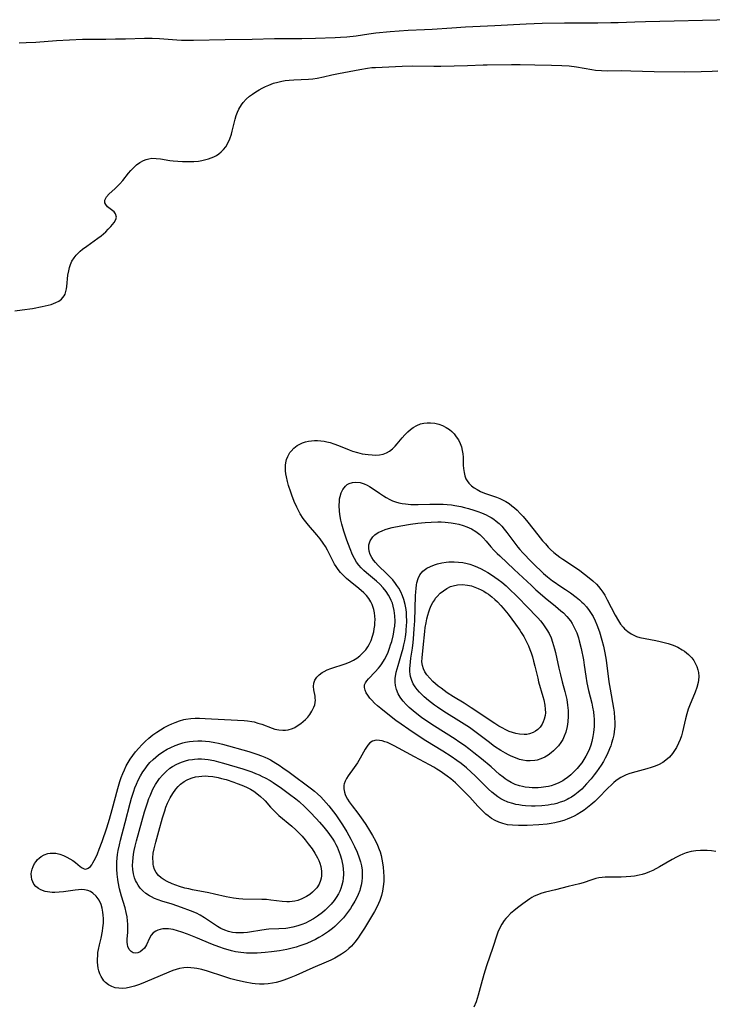
# Model space of a CAD drawing. Units: inches. Extents: x 2106864 to 2112362, y 239399 to 244815.
# Drawn here: x 2107024 to 2107148, y 244525 to 244703 of the extents above; entities that cross this region are included whole.
import ezdxf

# ---------------------------------------------------------------- set-up
doc = ezdxf.new("R2010")
doc.units = ezdxf.units.IN
doc.header["$MEASUREMENT"] = 0
doc.layers.add('c_33_T12S_R20E', color=188, linetype='Continuous')

msp = doc.modelspace()

# ---------------------------------------------------------------- linework, layer by layer
at = {"layer": 'c_33_T12S_R20E', "elevation": 822}
msp.add_lwpolyline([(2107149.04, 244552.6), (2107148.25, 244552.72), (2107147.45, 244552.79), (2107146.66, 244552.81), (2107146.27, 244552.81), (2107145.42, 244552.74), (2107144.59, 244552.62), (2107143.67, 244552.38), (2107143.1, 244552.16), (2107142.53, 244551.91), (2107141.93, 244551.6), (2107141.16, 244551.18), (2107138.88, 244549.88), (2107137.69, 244549.23), (2107137.1, 244548.95), (2107136.34, 244548.67), (2107135.78, 244548.51), (2107135.22, 244548.37), (2107134.35, 244548.21), (2107133.74, 244548.12), (2107132.86, 244548.04), (2107131.98, 244547.99), (2107131.5, 244547.99), (2107129.68, 244548.02), (2107129.1, 244548.01), (2107128.53, 244547.97), (2107127.95, 244547.88), (2107127.39, 244547.75), (2107126.7, 244547.53), (2107125.1, 244546.98), (2107124.46, 244546.8), (2107122.39, 244546.3), (2107120.11, 244545.71), (2107118.34, 244545.29), (2107117.65, 244545.1), (2107117.19, 244544.96), (2107116.74, 244544.78), (2107116.31, 244544.57), (2107115.89, 244544.33), (2107115.49, 244544.07), (2107114.27, 244543.2), (2107113.28, 244542.46), (2107112.64, 244541.96), (2107112.03, 244541.43), (2107111.45, 244540.86), (2107111.16, 244540.53), (2107110.9, 244540.19), (2107110.44, 244539.51), (2107110.04, 244538.77), (2107109.74, 244538.08), (2107109.55, 244537.58), (2107108.83, 244535.34), (2107107.67, 244532.05), (2107107.42, 244531.27), (2107107.2, 244530.49), (2107106.75, 244528.75), (2107106.19, 244526.75), (2107105.8, 244525.56), (2107105.41, 244524.55)], dxfattribs=at)
at = {"layer": 'c_33_T12S_R20E'}
for points in [[(2107151.78, 244702.52, 822), (2107136.38, 244702.13, 822), (2107134.42, 244702.09, 822), (2107131.41, 244701.97, 822), (2107130.12, 244701.94, 822), (2107127.78, 244701.91, 822), (2107121.77, 244701.88, 822), (2107117.75, 244701.81, 822), (2107114.85, 244701.7, 822), (2107109.19, 244701.42, 822), (2107103.88, 244701.18, 822), (2107101.42, 244701.02, 822), (2107097.92, 244700.76, 822), (2107096.54, 244700.69, 822), (2107093.58, 244700.57, 822), (2107091.97, 244700.48, 822), (2107090.32, 244700.34, 822), (2107087.74, 244700.08, 822), (2107086.46, 244699.91, 822), (2107084.19, 244699.58, 822), (2107082.51, 244699.39, 822), (2107081.36, 244699.3, 822), (2107080.4, 244699.25, 822), (2107076.87, 244699.12, 822), (2107074.41, 244699.06, 822), (2107069.44, 244699.05, 822), (2107065.41, 244698.96, 822), (2107060.59, 244698.91, 822), (2107054.88, 244698.75, 822), (2107053.42, 244698.76, 822), (2107052.69, 244698.79, 822), (2107051.85, 244698.84, 822), (2107048.74, 244699.08, 822), (2107047.4, 244699.15, 822), (2107046, 244699.14, 822), (2107042.6, 244699.03, 822), (2107040.79, 244698.99, 822), (2107039.06, 244698.97, 822), (2107035.97, 244698.97, 822), (2107034.82, 244698.94, 822), (2107030.13, 244698.69, 822), (2107026.41, 244698.43, 822), (2107024.68, 244698.36, 822), (2107023.43, 244698.29, 822)], [(2107022.64, 244650.08, 822), (2107023.95, 244650.22, 822), (2107025.81, 244650.5, 822), (2107027.59, 244650.83, 822), (2107028.67, 244651.07, 822), (2107029.2, 244651.23, 822), (2107029.64, 244651.37, 822), (2107030.05, 244651.54, 822), (2107030.58, 244651.83, 822), (2107031.05, 244652.17, 822), (2107031.31, 244652.44, 822), (2107031.53, 244652.74, 822), (2107031.71, 244653.09, 822), (2107031.86, 244653.53, 822), (2107031.96, 244654, 822), (2107032.02, 244654.44, 822), (2107032.22, 244656.5, 822), (2107032.35, 244657.29, 822), (2107032.49, 244657.87, 822), (2107032.66, 244658.38, 822), (2107032.95, 244659.03, 822), (2107033.33, 244659.64, 822), (2107033.71, 244660.12, 822), (2107034.05, 244660.47, 822), (2107034.4, 244660.8, 822), (2107034.83, 244661.16, 822), (2107035.6, 244661.74, 822), (2107037.59, 244663.14, 822), (2107038.18, 244663.58, 822), (2107038.62, 244663.95, 822), (2107039.03, 244664.31, 822), (2107039.5, 244664.78, 822), (2107039.94, 244665.23, 822), (2107040.28, 244665.62, 822), (2107040.57, 244665.99, 822), (2107040.85, 244666.52, 822), (2107040.95, 244666.95, 822), (2107040.81, 244667.56, 822), (2107040.58, 244667.88, 822), (2107040.32, 244668.11, 822), (2107039.37, 244668.81, 822), (2107039.04, 244669.21, 822), (2107038.9, 244669.55, 822), (2107038.87, 244670.01, 822), (2107039.16, 244670.58, 822), (2107039.67, 244671.14, 822), (2107040.65, 244672.03, 822), (2107041.06, 244672.42, 822), (2107041.59, 244672.96, 822), (2107042.09, 244673.55, 822), (2107043.16, 244674.89, 822), (2107043.54, 244675.35, 822), (2107043.95, 244675.78, 822), (2107044.28, 244676.09, 822), (2107044.61, 244676.37, 822), (2107045.21, 244676.78, 822), (2107045.84, 244677.13, 822), (2107046.33, 244677.33, 822), (2107046.83, 244677.48, 822), (2107047.33, 244677.55, 822), (2107048.1, 244677.54, 822), (2107048.9, 244677.43, 822), (2107050.59, 244677.16, 822), (2107051.21, 244677.08, 822), (2107052.03, 244677.01, 822), (2107052.86, 244676.96, 822), (2107053.46, 244676.95, 822), (2107054.1, 244676.95, 822), (2107054.93, 244676.98, 822), (2107055.75, 244677.06, 822), (2107056.34, 244677.14, 822), (2107057.1, 244677.31, 822), (2107057.59, 244677.45, 822), (2107058.07, 244677.63, 822), (2107058.55, 244677.83, 822), (2107058.99, 244678.07, 822), (2107059.44, 244678.37, 822), (2107059.85, 244678.7, 822), (2107060.29, 244679.15, 822), (2107060.69, 244679.64, 822), (2107061.06, 244680.26, 822), (2107061.42, 244681.06, 822), (2107061.7, 244681.91, 822), (2107061.85, 244682.45, 822), (2107062.37, 244684.6, 822), (2107062.56, 244685.25, 822), (2107062.78, 244685.85, 822), (2107063.05, 244686.43, 822), (2107063.5, 244687.18, 822), (2107063.82, 244687.61, 822), (2107064.37, 244688.19, 822), (2107064.98, 244688.72, 822), (2107065.5, 244689.1, 822), (2107066.08, 244689.5, 822), (2107066.69, 244689.88, 822), (2107067.25, 244690.19, 822), (2107067.82, 244690.49, 822), (2107068.42, 244690.75, 822), (2107069.31, 244691.08, 822), (2107070.04, 244691.29, 822), (2107070.79, 244691.46, 822), (2107071.39, 244691.56, 822), (2107072.09, 244691.64, 822), (2107072.94, 244691.71, 822), (2107075.59, 244691.82, 822), (2107076.38, 244691.88, 822), (2107077.17, 244691.97, 822), (2107078.27, 244692.2, 822), (2107079.82, 244692.59, 822), (2107081.03, 244692.85, 822), (2107084.87, 244693.57, 822), (2107086.25, 244693.8, 822), (2107087, 244693.88, 822), (2107087.7, 244693.93, 822), (2107092.51, 244694.17, 822), (2107094.36, 244694.2, 822), (2107098.2, 244694.15, 822), (2107099.44, 244694.15, 822), (2107104.28, 244694.24, 822), (2107107.06, 244694.36, 822), (2107107.79, 244694.38, 822), (2107112.21, 244694.43, 822), (2107113.77, 244694.43, 822), (2107116.42, 244694.38, 822), (2107119.41, 244694.35, 822), (2107121.26, 244694.29, 822), (2107122.62, 244694.18, 822), (2107123.94, 244694.01, 822), (2107126.67, 244693.54, 822), (2107127.34, 244693.45, 822), (2107128.45, 244693.35, 822), (2107129.51, 244693.32, 822), (2107132.11, 244693.34, 822), (2107133.72, 244693.33, 822), (2107137.92, 244693.2, 822), (2107143.41, 244693.15, 822), (2107146.41, 244693.2, 822), (2107148.4, 244693.27, 822), (2107149.4, 244693.33, 822)]]:
    msp.add_polyline3d(points, dxfattribs=at)
for points in [[(2107136.63, 244567.52, 824), (2107134.59, 244566.98, 824), (2107133.56, 244566.67, 824), (2107132.9, 244566.43, 824), (2107132.39, 244566.2, 824), (2107131.9, 244565.94, 824), (2107131.46, 244565.67, 824), (2107131.04, 244565.36, 824), (2107130.65, 244565.05, 824), (2107130.28, 244564.73, 824), (2107129.51, 244563.98, 824), (2107127.89, 244562.29, 824), (2107127.23, 244561.64, 824), (2107126.53, 244561.02, 824), (2107125.92, 244560.53, 824), (2107125.29, 244560.07, 824), (2107124.83, 244559.76, 824), (2107124.03, 244559.27, 824), (2107123.51, 244558.99, 824), (2107122.98, 244558.73, 824), (2107122.26, 244558.43, 824), (2107121.66, 244558.22, 824), (2107120.71, 244557.95, 824), (2107120.04, 244557.8, 824), (2107119.37, 244557.68, 824), (2107118.65, 244557.58, 824), (2107117.13, 244557.45, 824), (2107115.03, 244557.33, 824), (2107114.1, 244557.31, 824), (2107113.44, 244557.31, 824), (2107112.38, 244557.36, 824), (2107111.47, 244557.46, 824), (2107110.62, 244557.65, 824), (2107109.92, 244557.9, 824), (2107109.25, 244558.21, 824), (2107108.61, 244558.6, 824), (2107107.99, 244559.04, 824), (2107107.56, 244559.38, 824), (2107107.08, 244559.81, 824), (2107106.6, 244560.29, 824), (2107106.12, 244560.78, 824), (2107104.68, 244562.41, 824), (2107104.17, 244562.96, 824), (2107103.19, 244563.94, 824), (2107102.09, 244564.98, 824), (2107101.23, 244565.7, 824), (2107100.58, 244566.21, 824), (2107099.34, 244567.1, 824), (2107098.76, 244567.49, 824), (2107098.17, 244567.85, 824), (2107097.42, 244568.27, 824), (2107094.71, 244569.69, 824), (2107091.84, 244571.28, 824), (2107091.07, 244571.68, 824), (2107090.31, 244572.04, 824), (2107089.83, 244572.25, 824), (2107089.36, 244572.41, 824), (2107088.87, 244572.55, 824), (2107088.4, 244572.63, 824), (2107087.79, 244572.67, 824), (2107087.16, 244572.54, 824), (2107086.65, 244572.21, 824), (2107086.27, 244571.79, 824), (2107085.8, 244571.06, 824), (2107084.89, 244569.43, 824), (2107084.4, 244568.61, 824), (2107083.83, 244567.76, 824), (2107082.73, 244566.26, 824), (2107082.43, 244565.79, 824), (2107082.18, 244565.33, 824), (2107082.01, 244564.85, 824), (2107081.96, 244564.56, 824), (2107081.96, 244563.94, 824), (2107082.08, 244563.31, 824), (2107082.21, 244562.91, 824), (2107082.38, 244562.5, 824), (2107082.64, 244562.03, 824), (2107082.94, 244561.57, 824), (2107083.46, 244560.86, 824), (2107084.49, 244559.52, 824), (2107085.38, 244558.27, 824), (2107085.91, 244557.48, 824), (2107086.59, 244556.4, 824), (2107087.12, 244555.53, 824), (2107087.67, 244554.55, 824), (2107088.04, 244553.79, 824), (2107088.36, 244553.01, 824), (2107088.51, 244552.55, 824), (2107088.7, 244551.89, 824), (2107088.84, 244551.23, 824), (2107088.96, 244550.56, 824), (2107089.06, 244549.81, 824), (2107089.13, 244548.96, 824), (2107089.16, 244548.1, 824), (2107089.15, 244547.25, 824), (2107089.06, 244546.3, 824), (2107088.92, 244545.49, 824), (2107088.73, 244544.7, 824), (2107088.61, 244544.31, 824), (2107088.43, 244543.79, 824), (2107088.23, 244543.27, 824), (2107087.92, 244542.62, 824), (2107087.47, 244541.8, 824), (2107085.7, 244538.81, 824), (2107084.88, 244537.57, 824), (2107084.53, 244537.07, 824), (2107083.95, 244536.31, 824), (2107083.32, 244535.59, 824), (2107082.87, 244535.15, 824), (2107082.24, 244534.61, 824), (2107081.57, 244534.12, 824), (2107080.96, 244533.74, 824), (2107080.33, 244533.39, 824), (2107079.63, 244533.05, 824), (2107078.8, 244532.69, 824), (2107076.35, 244531.69, 824), (2107073.31, 244530.29, 824), (2107072.12, 244529.81, 824), (2107071.16, 244529.46, 824), (2107070.42, 244529.22, 824), (2107069.76, 244529.03, 824), (2107069.1, 244528.88, 824), (2107068.35, 244528.77, 824), (2107067.58, 244528.73, 824), (2107066.77, 244528.74, 824), (2107065.96, 244528.8, 824), (2107065.41, 244528.86, 824), (2107064.17, 244529.06, 824), (2107063.31, 244529.24, 824), (2107062.56, 244529.43, 824), (2107061.62, 244529.69, 824), (2107060.3, 244530.1, 824), (2107057.36, 244531.07, 824), (2107056.36, 244531.36, 824), (2107055.47, 244531.55, 824), (2107054.98, 244531.63, 824), (2107054.36, 244531.69, 824), (2107053.75, 244531.71, 824), (2107053.13, 244531.66, 824), (2107052.36, 244531.53, 824), (2107051.74, 244531.36, 824), (2107051.13, 244531.16, 824), (2107050.42, 244530.89, 824), (2107047.3, 244529.56, 824), (2107045.43, 244528.79, 824), (2107044.92, 244528.6, 824), (2107044.2, 244528.35, 824), (2107043.48, 244528.17, 824), (2107042.74, 244528.03, 824), (2107042.06, 244527.97, 824), (2107041.4, 244527.99, 824), (2107040.75, 244528.09, 824), (2107040.12, 244528.3, 824), (2107039.52, 244528.61, 824), (2107038.99, 244529.02, 824), (2107038.69, 244529.34, 824), (2107038.49, 244529.6, 824), (2107038.2, 244530.1, 824), (2107037.97, 244530.6, 824), (2107037.8, 244531.14, 824), (2107037.68, 244531.63, 824), (2107037.61, 244532.13, 824), (2107037.56, 244532.71, 824), (2107037.55, 244533.3, 824), (2107037.58, 244533.83, 824), (2107037.63, 244534.4, 824), (2107037.71, 244534.97, 824), (2107037.89, 244535.83, 824), (2107038.18, 244537.04, 824), (2107038.46, 244538.3, 824), (2107038.54, 244538.85, 824), (2107038.62, 244539.71, 824), (2107038.63, 244540.57, 824), (2107038.6, 244541.16, 824), (2107038.54, 244541.67, 824), (2107038.4, 244542.39, 824), (2107038.19, 244543.07, 824), (2107037.85, 244543.83, 824), (2107037.3, 244544.6, 824), (2107036.72, 244545.12, 824), (2107036.27, 244545.4, 824), (2107035.79, 244545.6, 824), (2107035.23, 244545.73, 824), (2107034.71, 244545.77, 824), (2107034.14, 244545.75, 824), (2107033.55, 244545.69, 824), (2107031.39, 244545.37, 824), (2107030.61, 244545.29, 824), (2107029.84, 244545.25, 824), (2107029.36, 244545.26, 824), (2107028.93, 244545.3, 824), (2107028.11, 244545.44, 824), (2107027.36, 244545.71, 824), (2107026.9, 244545.96, 824), (2107026.44, 244546.33, 824), (2107026.08, 244546.76, 824), (2107025.86, 244547.16, 824), (2107025.7, 244547.58, 824), (2107025.62, 244548.09, 824), (2107025.61, 244548.61, 824), (2107025.65, 244548.94, 824), (2107025.75, 244549.43, 824), (2107025.92, 244549.91, 824), (2107026.21, 244550.47, 824), (2107026.46, 244550.84, 824), (2107026.76, 244551.17, 824), (2107027.06, 244551.45, 824), (2107027.39, 244551.7, 824), (2107027.96, 244552.02, 824), (2107028.57, 244552.24, 824), (2107029.03, 244552.33, 824), (2107029.32, 244552.35, 824), (2107029.6, 244552.35, 824), (2107030.06, 244552.31, 824), (2107030.74, 244552.15, 824), (2107031.42, 244551.91, 824), (2107032.04, 244551.62, 824), (2107032.57, 244551.33, 824), (2107033.08, 244551, 824), (2107033.58, 244550.63, 824), (2107034.45, 244549.94, 824), (2107034.79, 244549.7, 824), (2107035.13, 244549.53, 824), (2107035.45, 244549.47, 824), (2107035.88, 244549.6, 824), (2107036.29, 244549.94, 824), (2107036.51, 244550.23, 824), (2107036.73, 244550.56, 824), (2107036.96, 244550.98, 824), (2107037.2, 244551.45, 824), (2107037.53, 244552.21, 824), (2107037.86, 244553.05, 824), (2107038.39, 244554.45, 824), (2107039.22, 244556.87, 824), (2107039.73, 244558.48, 824), (2107040.22, 244560.22, 824), (2107041.23, 244564.01, 824), (2107041.6, 244565.27, 824), (2107041.84, 244565.97, 824), (2107042.1, 244566.67, 824), (2107042.39, 244567.35, 824), (2107042.72, 244568.05, 824), (2107043.06, 244568.67, 824), (2107043.44, 244569.27, 824), (2107043.91, 244569.93, 824), (2107044.42, 244570.58, 824), (2107044.98, 244571.24, 824), (2107045.55, 244571.86, 824), (2107046.15, 244572.46, 824), (2107046.81, 244573.06, 824), (2107047.51, 244573.63, 824), (2107048.26, 244574.16, 824), (2107048.9, 244574.58, 824), (2107049.56, 244574.96, 824), (2107050.39, 244575.39, 824), (2107050.97, 244575.66, 824), (2107051.54, 244575.89, 824), (2107052.32, 244576.17, 824), (2107053.12, 244576.39, 824), (2107053.48, 244576.47, 824), (2107054.4, 244576.59, 824), (2107055.17, 244576.64, 824), (2107055.95, 244576.65, 824), (2107056.98, 244576.62, 824), (2107060.45, 244576.4, 824), (2107063.97, 244576.23, 824), (2107064.58, 244576.18, 824), (2107065.35, 244576.07, 824), (2107065.78, 244575.98, 824), (2107066.48, 244575.78, 824), (2107067.18, 244575.55, 824), (2107069.02, 244574.86, 824), (2107069.52, 244574.7, 824), (2107070.26, 244574.54, 824), (2107070.99, 244574.47, 824), (2107071.45, 244574.48, 824), (2107071.92, 244574.55, 824), (2107072.7, 244574.79, 824), (2107073.14, 244575, 824), (2107073.57, 244575.25, 824), (2107074.23, 244575.7, 824), (2107074.65, 244576.05, 824), (2107075.04, 244576.42, 824), (2107075.45, 244576.85, 824), (2107075.82, 244577.32, 824), (2107076.2, 244577.9, 824), (2107076.4, 244578.26, 824), (2107076.57, 244578.63, 824), (2107076.71, 244579.05, 824), (2107076.8, 244579.47, 824), (2107076.84, 244579.89, 824), (2107076.82, 244580.25, 824), (2107076.78, 244580.6, 824), (2107076.54, 244581.78, 824), (2107076.48, 244582.38, 824), (2107076.54, 244582.96, 824), (2107076.74, 244583.51, 824), (2107077.07, 244584.02, 824), (2107077.51, 244584.47, 824), (2107078.05, 244584.87, 824), (2107078.39, 244585.07, 824), (2107078.99, 244585.35, 824), (2107079.64, 244585.6, 824), (2107082.21, 244586.45, 824), (2107082.66, 244586.63, 824), (2107083.1, 244586.82, 824), (2107083.7, 244587.12, 824), (2107084.28, 244587.48, 824), (2107084.84, 244587.89, 824), (2107085.41, 244588.41, 824), (2107085.93, 244588.98, 824), (2107086.32, 244589.54, 824), (2107086.53, 244589.91, 824), (2107086.87, 244590.65, 824), (2107087.14, 244591.41, 824), (2107087.35, 244592.19, 824), (2107087.46, 244592.76, 824), (2107087.54, 244593.33, 824), (2107087.58, 244593.83, 824), (2107087.6, 244594.43, 824), (2107087.58, 244595.02, 824), (2107087.5, 244595.64, 824), (2107087.38, 244596.24, 824), (2107087.28, 244596.58, 824), (2107087.08, 244597.13, 824), (2107086.83, 244597.65, 824), (2107086.46, 244598.22, 824), (2107086.04, 244598.74, 824), (2107085.56, 244599.23, 824), (2107084.67, 244600.01, 824), (2107083.08, 244601.29, 824), (2107082.44, 244601.84, 824), (2107081.83, 244602.42, 824), (2107081.36, 244602.93, 824), (2107080.94, 244603.47, 824), (2107080.57, 244604, 824), (2107080.31, 244604.42, 824), (2107080, 244604.99, 824), (2107079.02, 244606.93, 824), (2107078.65, 244607.57, 824), (2107078.23, 244608.2, 824), (2107077.68, 244608.96, 824), (2107077.09, 244609.71, 824), (2107075.61, 244611.45, 824), (2107075.12, 244612.05, 824), (2107074.66, 244612.66, 824), (2107074.12, 244613.48, 824), (2107073.74, 244614.19, 824), (2107073.49, 244614.69, 824), (2107073.02, 244615.73, 824), (2107072.59, 244616.82, 824), (2107072.38, 244617.38, 824), (2107071.99, 244618.59, 824), (2107071.8, 244619.29, 824), (2107071.61, 244620.15, 824), (2107071.52, 244620.67, 824), (2107071.46, 244621.23, 824), (2107071.44, 244621.78, 824), (2107071.46, 244622.22, 824), (2107071.52, 244622.65, 824), (2107071.65, 244623.24, 824), (2107071.86, 244623.79, 824), (2107072.25, 244624.52, 824), (2107072.44, 244624.78, 824), (2107072.95, 244625.33, 824), (2107073.55, 244625.79, 824), (2107074.02, 244626.05, 824), (2107074.51, 244626.27, 824), (2107075.03, 244626.44, 824), (2107075.57, 244626.56, 824), (2107076.15, 244626.65, 824), (2107076.69, 244626.69, 824), (2107077.23, 244626.69, 824), (2107077.84, 244626.65, 824), (2107078.44, 244626.56, 824), (2107078.89, 244626.47, 824), (2107079.52, 244626.31, 824), (2107080.15, 244626.12, 824), (2107081.01, 244625.79, 824), (2107082.94, 244625, 824), (2107083.53, 244624.79, 824), (2107084.43, 244624.52, 824), (2107085.29, 244624.32, 824), (2107085.83, 244624.22, 824), (2107086.36, 244624.15, 824), (2107087.05, 244624.09, 824), (2107087.73, 244624.07, 824), (2107088.41, 244624.12, 824), (2107089.07, 244624.25, 824), (2107089.66, 244624.47, 824), (2107090.21, 244624.77, 824), (2107090.74, 244625.18, 824), (2107091.22, 244625.65, 824), (2107091.6, 244626.08, 824), (2107092.48, 244627.18, 824), (2107092.94, 244627.73, 824), (2107093.48, 244628.28, 824), (2107093.96, 244628.69, 824), (2107094.46, 244629.05, 824), (2107095.11, 244629.41, 824), (2107095.79, 244629.68, 824), (2107096.4, 244629.82, 824), (2107097.01, 244629.89, 824), (2107097.62, 244629.88, 824), (2107098.39, 244629.79, 824), (2107099.08, 244629.62, 824), (2107099.75, 244629.38, 824), (2107100.41, 244629.05, 824), (2107101, 244628.66, 824), (2107101.43, 244628.3, 824), (2107101.84, 244627.89, 824), (2107102.25, 244627.36, 824), (2107102.62, 244626.79, 824), (2107102.92, 244626.18, 824), (2107103.16, 244625.55, 824), (2107103.33, 244624.89, 824), (2107103.42, 244624.29, 824), (2107103.46, 244623.68, 824), (2107103.5, 244622.27, 824), (2107103.54, 244621.66, 824), (2107103.64, 244620.91, 824), (2107103.78, 244620.33, 824), (2107103.99, 244619.8, 824), (2107104.22, 244619.4, 824), (2107104.51, 244619.03, 824), (2107105, 244618.54, 824), (2107105.47, 244618.18, 824), (2107105.99, 244617.85, 824), (2107106.61, 244617.53, 824), (2107107.05, 244617.33, 824), (2107107.5, 244617.15, 824), (2107109.5, 244616.47, 824), (2107110.11, 244616.24, 824), (2107110.58, 244616.02, 824), (2107111.2, 244615.68, 824), (2107111.75, 244615.33, 824), (2107112.28, 244614.94, 824), (2107112.75, 244614.56, 824), (2107113.2, 244614.15, 824), (2107113.79, 244613.56, 824), (2107114.28, 244613.01, 824), (2107115.16, 244611.95, 824), (2107116.92, 244609.72, 824), (2107117.81, 244608.64, 824), (2107118.31, 244608.05, 824), (2107118.82, 244607.48, 824), (2107119.24, 244607.05, 824), (2107119.84, 244606.51, 824), (2107120.36, 244606.08, 824), (2107120.91, 244605.69, 824), (2107121.43, 244605.33, 824), (2107123.36, 244604.05, 824), (2107124.5, 244603.24, 824), (2107126.2, 244601.94, 824), (2107126.87, 244601.38, 824), (2107127.5, 244600.78, 824), (2107127.88, 244600.37, 824), (2107128.29, 244599.87, 824), (2107128.66, 244599.35, 824), (2107129, 244598.8, 824), (2107129.46, 244598, 824), (2107130.89, 244595.21, 824), (2107131.47, 244594.19, 824), (2107131.86, 244593.6, 824), (2107132.31, 244593.03, 824), (2107132.57, 244592.76, 824), (2107133.15, 244592.25, 824), (2107133.79, 244591.83, 824), (2107134.26, 244591.59, 824), (2107134.75, 244591.39, 824), (2107135.33, 244591.21, 824), (2107136.27, 244591, 824), (2107138.23, 244590.65, 824), (2107139.02, 244590.48, 824), (2107139.73, 244590.31, 824), (2107140.44, 244590.11, 824), (2107141.37, 244589.79, 824), (2107142.21, 244589.43, 824), (2107143, 244588.99, 824), (2107143.42, 244588.71, 824), (2107144.11, 244588.14, 824), (2107144.71, 244587.5, 824), (2107145.05, 244587.05, 824), (2107145.33, 244586.59, 824), (2107145.63, 244585.95, 824), (2107145.81, 244585.37, 824), (2107145.9, 244584.87, 824), (2107145.95, 244584.19, 824), (2107145.92, 244583.5, 824), (2107145.86, 244583.06, 824), (2107145.64, 244582.2, 824), (2107145.33, 244581.33, 824), (2107144.29, 244578.85, 824), (2107144.07, 244578.27, 824), (2107143.79, 244577.44, 824), (2107143.55, 244576.53, 824), (2107143.23, 244574.97, 824), (2107143.05, 244574.19, 824), (2107142.84, 244573.46, 824), (2107142.6, 244572.8, 824), (2107142.33, 244572.15, 824), (2107141.93, 244571.35, 824), (2107141.61, 244570.81, 824), (2107141.25, 244570.31, 824), (2107140.67, 244569.64, 824), (2107140.01, 244569.06, 824), (2107139.47, 244568.68, 824), (2107138.72, 244568.27, 824), (2107137.93, 244567.93, 824), (2107137.37, 244567.74, 824)], [(2107127.12, 244566.43, 826), (2107126.55, 244565.73, 826), (2107125.74, 244564.8, 826), (2107124.85, 244563.89, 826), (2107124.24, 244563.34, 826), (2107123.64, 244562.86, 826), (2107123.01, 244562.43, 826), (2107122.55, 244562.16, 826), (2107122.22, 244561.99, 826), (2107121.61, 244561.71, 826), (2107121, 244561.49, 826), (2107120.37, 244561.29, 826), (2107119.88, 244561.17, 826), (2107119.38, 244561.07, 826), (2107118.79, 244560.98, 826), (2107117.66, 244560.86, 826), (2107116.44, 244560.82, 826), (2107115.83, 244560.82, 826), (2107114.72, 244560.88, 826), (2107114.12, 244560.94, 826), (2107113.52, 244561.02, 826), (2107112.97, 244561.12, 826), (2107112.43, 244561.25, 826), (2107111.55, 244561.53, 826), (2107110.75, 244561.88, 826), (2107110.28, 244562.13, 826), (2107109.76, 244562.46, 826), (2107109.19, 244562.88, 826), (2107108.63, 244563.33, 826), (2107108.03, 244563.89, 826), (2107105.62, 244566.29, 826), (2107104.93, 244566.95, 826), (2107104.06, 244567.72, 826), (2107103.13, 244568.47, 826), (2107102.36, 244569.04, 826), (2107101.31, 244569.76, 826), (2107099.81, 244570.71, 826), (2107096.76, 244572.59, 826), (2107095.37, 244573.47, 826), (2107093.67, 244574.6, 826), (2107092.29, 244575.57, 826), (2107091.34, 244576.26, 826), (2107090.18, 244577.15, 826), (2107088.64, 244578.38, 826), (2107088.06, 244578.87, 826), (2107087.51, 244579.37, 826), (2107087, 244579.87, 826), (2107086.67, 244580.25, 826), (2107086.28, 244580.78, 826), (2107086.02, 244581.24, 826), (2107085.83, 244581.68, 826), (2107085.7, 244582.19, 826), (2107085.71, 244582.66, 826), (2107085.86, 244583.02, 826), (2107086.1, 244583.37, 826), (2107086.41, 244583.73, 826), (2107087.64, 244585, 826), (2107088.2, 244585.64, 826), (2107088.51, 244586.03, 826), (2107088.8, 244586.43, 826), (2107089.3, 244587.24, 826), (2107089.63, 244587.89, 826), (2107089.93, 244588.55, 826), (2107090.21, 244589.26, 826), (2107090.41, 244589.87, 826), (2107090.6, 244590.49, 826), (2107090.85, 244591.5, 826), (2107090.98, 244592.16, 826), (2107091.07, 244592.71, 826), (2107091.14, 244593.26, 826), (2107091.2, 244594.15, 826), (2107091.18, 244595.1, 826), (2107091.07, 244596.03, 826), (2107090.89, 244596.82, 826), (2107090.72, 244597.36, 826), (2107090.52, 244597.89, 826), (2107090.28, 244598.38, 826), (2107090.01, 244598.85, 826), (2107089.57, 244599.51, 826), (2107089.07, 244600.13, 826), (2107088.43, 244600.8, 826), (2107087.83, 244601.35, 826), (2107086.03, 244602.84, 826), (2107085.55, 244603.27, 826), (2107085.09, 244603.72, 826), (2107084.67, 244604.2, 826), (2107084.23, 244604.79, 826), (2107083.86, 244605.42, 826), (2107083.53, 244606.09, 826), (2107083.08, 244607.18, 826), (2107082.5, 244608.71, 826), (2107081.95, 244610.35, 826), (2107081.6, 244611.61, 826), (2107081.43, 244612.35, 826), (2107081.25, 244613.36, 826), (2107081.17, 244614.01, 826), (2107081.13, 244614.93, 826), (2107081.17, 244615.83, 826), (2107081.21, 244616.16, 826), (2107081.31, 244616.63, 826), (2107081.51, 244617.28, 826), (2107081.79, 244617.86, 826), (2107082.24, 244618.46, 826), (2107082.58, 244618.75, 826), (2107082.95, 244618.97, 826), (2107083.52, 244619.15, 826), (2107084.13, 244619.2, 826), (2107084.89, 244619.11, 826), (2107085.66, 244618.87, 826), (2107086.17, 244618.64, 826), (2107086.62, 244618.39, 826), (2107087.06, 244618.11, 826), (2107088.38, 244617.19, 826), (2107089.1, 244616.71, 826), (2107089.61, 244616.41, 826), (2107090.26, 244616.07, 826), (2107090.77, 244615.85, 826), (2107091.29, 244615.66, 826), (2107091.87, 244615.49, 826), (2107092.46, 244615.36, 826), (2107093.11, 244615.26, 826), (2107094.06, 244615.19, 826), (2107095.39, 244615.17, 826), (2107097.5, 244615.22, 826), (2107098.4, 244615.24, 826), (2107099.16, 244615.23, 826), (2107099.88, 244615.2, 826), (2107100.59, 244615.15, 826), (2107101.38, 244615.07, 826), (2107101.99, 244614.98, 826), (2107103.07, 244614.77, 826), (2107103.75, 244614.62, 826), (2107104.42, 244614.44, 826), (2107105.41, 244614.15, 826), (2107106.1, 244613.92, 826), (2107106.77, 244613.67, 826), (2107107.62, 244613.31, 826), (2107108.07, 244613.08, 826), (2107108.52, 244612.83, 826), (2107109, 244612.52, 826), (2107109.46, 244612.18, 826), (2107110, 244611.71, 826), (2107110.46, 244611.24, 826), (2107110.9, 244610.73, 826), (2107111.38, 244610.11, 826), (2107112.6, 244608.43, 826), (2107113.32, 244607.5, 826), (2107113.68, 244607.07, 826), (2107114.25, 244606.45, 826), (2107115.79, 244604.83, 826), (2107116.5, 244604.11, 826), (2107117.47, 244603.19, 826), (2107117.96, 244602.74, 826), (2107118.69, 244602.11, 826), (2107119.58, 244601.41, 826), (2107120.05, 244601.08, 826), (2107120.74, 244600.61, 826), (2107121.92, 244599.84, 826), (2107122.83, 244599.23, 826), (2107123.87, 244598.46, 826), (2107124.46, 244597.97, 826), (2107124.88, 244597.59, 826), (2107125.18, 244597.3, 826), (2107125.73, 244596.7, 826), (2107126.23, 244596.07, 826), (2107126.59, 244595.53, 826), (2107126.92, 244594.96, 826), (2107127.31, 244594.17, 826), (2107127.6, 244593.46, 826), (2107128.05, 244592.19, 826), (2107128.49, 244590.72, 826), (2107128.79, 244589.61, 826), (2107129.04, 244588.45, 826), (2107129.27, 244587.08, 826), (2107129.77, 244583.2, 826), (2107129.98, 244581.9, 826), (2107130.6, 244578.43, 826), (2107130.7, 244577.73, 826), (2107130.8, 244576.67, 826), (2107130.83, 244575.93, 826), (2107130.81, 244575.19, 826), (2107130.72, 244574.17, 826), (2107130.63, 244573.68, 826), (2107130.47, 244572.93, 826), (2107130.25, 244572.18, 826), (2107130.08, 244571.67, 826), (2107129.88, 244571.15, 826), (2107129.42, 244570.1, 826), (2107129.11, 244569.47, 826), (2107128.77, 244568.85, 826), (2107128.36, 244568.18, 826), (2107127.95, 244567.56, 826), (2107127.54, 244566.99, 826)], [(2107124.53, 244568.18, 828), (2107124.03, 244567.59, 828), (2107123.5, 244567.03, 828), (2107122.9, 244566.46, 828), (2107122.25, 244565.93, 828), (2107121.92, 244565.7, 828), (2107121.45, 244565.39, 828), (2107120.76, 244565.02, 828), (2107120.03, 244564.71, 828), (2107119.35, 244564.48, 828), (2107118.88, 244564.36, 828), (2107118.4, 244564.27, 828), (2107117.54, 244564.15, 828), (2107117.02, 244564.11, 828), (2107116.49, 244564.1, 828), (2107115.95, 244564.11, 828), (2107115.41, 244564.14, 828), (2107114.67, 244564.23, 828), (2107114.16, 244564.33, 828), (2107113.65, 244564.46, 828), (2107112.88, 244564.73, 828), (2107112.15, 244565.06, 828), (2107111.44, 244565.47, 828), (2107111.05, 244565.73, 828), (2107110.67, 244566.02, 828), (2107110.04, 244566.53, 828), (2107108.53, 244567.86, 828), (2107106.76, 244569.35, 828), (2107105.43, 244570.42, 828), (2107104.48, 244571.16, 828), (2107103.71, 244571.73, 828), (2107102.71, 244572.42, 828), (2107102.02, 244572.88, 828), (2107098.32, 244575.23, 828), (2107097.14, 244575.99, 828), (2107095.97, 244576.8, 828), (2107095.41, 244577.22, 828), (2107094.44, 244577.98, 828), (2107093.77, 244578.57, 828), (2107093.19, 244579.14, 828), (2107092.65, 244579.73, 828), (2107092.41, 244580.03, 828), (2107092.14, 244580.42, 828), (2107091.77, 244581.06, 828), (2107091.46, 244581.82, 828), (2107091.29, 244582.52, 828), (2107091.22, 244583.15, 828), (2107091.24, 244583.84, 828), (2107091.34, 244584.54, 828), (2107091.42, 244584.93, 828), (2107091.57, 244585.53, 828), (2107091.74, 244586.14, 828), (2107092.37, 244588.22, 828), (2107092.65, 244589.25, 828), (2107092.81, 244589.9, 828), (2107092.95, 244590.6, 828), (2107093.07, 244591.3, 828), (2107093.18, 244592.2, 828), (2107093.23, 244592.7, 828), (2107093.27, 244593.2, 828), (2107093.31, 244594.11, 828), (2107093.29, 244595.17, 828), (2107093.25, 244595.7, 828), (2107093.19, 244596.23, 828), (2107093.03, 244597.15, 828), (2107092.8, 244598.05, 828), (2107092.56, 244598.73, 828), (2107092.25, 244599.42, 828), (2107091.88, 244600.08, 828), (2107091.55, 244600.59, 828), (2107091.3, 244600.92, 828), (2107090.78, 244601.56, 828), (2107090.21, 244602.17, 828), (2107089.73, 244602.65, 828), (2107088.15, 244604.14, 828), (2107087.65, 244604.68, 828), (2107087.31, 244605.1, 828), (2107086.99, 244605.6, 828), (2107086.72, 244606.16, 828), (2107086.53, 244606.74, 828), (2107086.46, 244607.28, 828), (2107086.5, 244607.9, 828), (2107086.72, 244608.59, 828), (2107087.18, 244609.31, 828), (2107087.58, 244609.68, 828), (2107088.18, 244610.1, 828), (2107088.87, 244610.43, 828), (2107089.4, 244610.64, 828), (2107090.03, 244610.82, 828), (2107090.7, 244610.99, 828), (2107092.22, 244611.3, 828), (2107094.01, 244611.59, 828), (2107095.29, 244611.77, 828), (2107096.66, 244611.92, 828), (2107097.7, 244611.99, 828), (2107098.93, 244612.02, 828), (2107099.5, 244612.01, 828), (2107100.23, 244611.98, 828), (2107100.78, 244611.93, 828), (2107101.34, 244611.87, 828), (2107102.04, 244611.75, 828), (2107102.73, 244611.6, 828), (2107103.51, 244611.38, 828), (2107104.17, 244611.14, 828), (2107105.01, 244610.75, 828), (2107105.79, 244610.28, 828), (2107106.51, 244609.73, 828), (2107107.09, 244609.16, 828), (2107107.64, 244608.54, 828), (2107108.49, 244607.53, 828), (2107109.03, 244606.93, 828), (2107109.59, 244606.35, 828), (2107110.07, 244605.88, 828), (2107112.7, 244603.47, 828), (2107115.78, 244600.54, 828), (2107116.57, 244599.81, 828), (2107117.35, 244599.11, 828), (2107118.24, 244598.36, 828), (2107120.12, 244596.86, 828), (2107121.12, 244596.02, 828), (2107121.55, 244595.63, 828), (2107122.19, 244594.96, 828), (2107122.81, 244594.18, 828), (2107123.11, 244593.72, 828), (2107123.38, 244593.25, 828), (2107123.69, 244592.65, 828), (2107123.96, 244592.02, 828), (2107124.27, 244591.12, 828), (2107124.41, 244590.6, 828), (2107124.75, 244589.21, 828), (2107125.17, 244587.17, 828), (2107125.33, 244586.18, 828), (2107125.59, 244584.2, 828), (2107125.78, 244583.02, 828), (2107126.09, 244581.66, 828), (2107126.66, 244579.37, 828), (2107126.82, 244578.61, 828), (2107126.97, 244577.8, 828), (2107127.07, 244577.03, 828), (2107127.11, 244576.52, 828), (2107127.13, 244576.01, 828), (2107127.11, 244575.18, 828), (2107127.07, 244574.64, 828), (2107127.01, 244574.1, 828), (2107126.89, 244573.38, 828), (2107126.68, 244572.48, 828), (2107126.48, 244571.81, 828), (2107126.24, 244571.16, 828), (2107125.94, 244570.46, 828), (2107125.61, 244569.81, 828), (2107125.24, 244569.18, 828), (2107124.86, 244568.62, 828)], [(2107118.19, 244569.62, 830), (2107117.51, 244569.31, 830), (2107116.8, 244569.09, 830), (2107116.4, 244569.01, 830), (2107115.59, 244568.95, 830), (2107114.91, 244568.99, 830), (2107114.24, 244569.09, 830), (2107113.65, 244569.23, 830), (2107112.9, 244569.48, 830), (2107112.16, 244569.8, 830), (2107111.67, 244570.04, 830), (2107111.11, 244570.34, 830), (2107110.27, 244570.84, 830), (2107109.15, 244571.58, 830), (2107107.97, 244572.45, 830), (2107105.58, 244574.28, 830), (2107104.64, 244574.96, 830), (2107103.2, 244575.9, 830), (2107100.02, 244577.88, 830), (2107098.88, 244578.64, 830), (2107098.34, 244579.02, 830), (2107097.26, 244579.84, 830), (2107096.46, 244580.51, 830), (2107096.09, 244580.85, 830), (2107095.59, 244581.35, 830), (2107095.18, 244581.83, 830), (2107094.8, 244582.33, 830), (2107094.48, 244582.87, 830), (2107094.22, 244583.44, 830), (2107094.01, 244584.16, 830), (2107093.93, 244584.6, 830), (2107093.89, 244585.06, 830), (2107093.88, 244585.59, 830), (2107093.9, 244586.12, 830), (2107093.96, 244586.79, 830), (2107094.06, 244587.46, 830), (2107094.37, 244589.27, 830), (2107094.49, 244590.31, 830), (2107094.55, 244590.97, 830), (2107094.67, 244592.77, 830), (2107094.75, 244594.2, 830), (2107094.89, 244598.72, 830), (2107094.93, 244599.4, 830), (2107095, 244600.05, 830), (2107095.08, 244600.69, 830), (2107095.15, 244601.05, 830), (2107095.36, 244601.8, 830), (2107095.68, 244602.48, 830), (2107096.23, 244603.16, 830), (2107096.92, 244603.67, 830), (2107097.58, 244604, 830), (2107098.3, 244604.26, 830), (2107098.88, 244604.44, 830), (2107099.62, 244604.63, 830), (2107100.39, 244604.77, 830), (2107100.87, 244604.81, 830), (2107101.37, 244604.83, 830), (2107101.89, 244604.82, 830), (2107102.67, 244604.78, 830), (2107103.45, 244604.68, 830), (2107104.22, 244604.52, 830), (2107104.67, 244604.39, 830), (2107105.35, 244604.15, 830), (2107106.05, 244603.88, 830), (2107106.74, 244603.56, 830), (2107107.28, 244603.28, 830), (2107107.96, 244602.9, 830), (2107108.62, 244602.49, 830), (2107109.21, 244602.09, 830), (2107109.8, 244601.67, 830), (2107110.48, 244601.14, 830), (2107111.24, 244600.49, 830), (2107111.97, 244599.81, 830), (2107112.97, 244598.83, 830), (2107115.47, 244596.27, 830), (2107116.43, 244595.28, 830), (2107116.94, 244594.72, 830), (2107117.4, 244594.2, 830), (2107117.84, 244593.67, 830), (2107118.23, 244593.14, 830), (2107118.59, 244592.59, 830), (2107118.97, 244591.9, 830), (2107119.33, 244591.11, 830), (2107119.6, 244590.36, 830), (2107119.95, 244589.13, 830), (2107120.11, 244588.5, 830), (2107120.73, 244585.65, 830), (2107121.01, 244584.46, 830), (2107121.33, 244583.22, 830), (2107121.83, 244581.44, 830), (2107122.01, 244580.72, 830), (2107122.17, 244580, 830), (2107122.32, 244579.02, 830), (2107122.4, 244578.06, 830), (2107122.42, 244577.03, 830), (2107122.37, 244576.02, 830), (2107122.25, 244575.13, 830), (2107122, 244574.13, 830), (2107121.72, 244573.39, 830), (2107121.43, 244572.81, 830), (2107121.09, 244572.25, 830), (2107120.67, 244571.69, 830), (2107120.2, 244571.17, 830), (2107119.78, 244570.76, 830), (2107119.35, 244570.39, 830), (2107118.79, 244569.98, 830)], [(2107117.7, 244575.55, 832), (2107117.36, 244575.06, 832), (2107116.95, 244574.63, 832), (2107116.52, 244574.3, 832), (2107116.12, 244574.07, 832), (2107115.44, 244573.84, 832), (2107114.96, 244573.74, 832), (2107114.46, 244573.7, 832), (2107113.64, 244573.75, 832), (2107112.97, 244573.88, 832), (2107112.38, 244574.06, 832), (2107111.8, 244574.28, 832), (2107111.04, 244574.62, 832), (2107110.63, 244574.83, 832), (2107109.9, 244575.24, 832), (2107109.18, 244575.69, 832), (2107104.9, 244578.54, 832), (2107103.66, 244579.33, 832), (2107101.74, 244580.52, 832), (2107100.61, 244581.25, 832), (2107099.49, 244582.04, 832), (2107098.97, 244582.44, 832), (2107098.47, 244582.86, 832), (2107098.01, 244583.27, 832), (2107097.45, 244583.84, 832), (2107096.95, 244584.44, 832), (2107096.59, 244584.99, 832), (2107096.32, 244585.55, 832), (2107096.14, 244586.17, 832), (2107096.06, 244586.83, 832), (2107096.09, 244587.54, 832), (2107096.29, 244589.38, 832), (2107096.57, 244592.29, 832), (2107096.66, 244592.98, 832), (2107096.8, 244593.84, 832), (2107096.94, 244594.53, 832), (2107097.1, 244595.21, 832), (2107097.28, 244595.8, 832), (2107097.48, 244596.37, 832), (2107097.73, 244596.94, 832), (2107098.02, 244597.48, 832), (2107098.35, 244598.01, 832), (2107098.52, 244598.26, 832), (2107098.8, 244598.61, 832), (2107099.33, 244599.16, 832), (2107099.91, 244599.63, 832), (2107100.54, 244600.04, 832), (2107101.21, 244600.36, 832), (2107101.65, 244600.51, 832), (2107102.48, 244600.69, 832), (2107103.34, 244600.73, 832), (2107104.25, 244600.65, 832), (2107104.97, 244600.49, 832), (2107105.58, 244600.29, 832), (2107106.19, 244600.04, 832), (2107106.71, 244599.79, 832), (2107107.22, 244599.52, 832), (2107107.64, 244599.26, 832), (2107108.06, 244598.98, 832), (2107108.64, 244598.54, 832), (2107109.2, 244598.06, 832), (2107109.67, 244597.6, 832), (2107110.3, 244596.93, 832), (2107110.7, 244596.45, 832), (2107111.57, 244595.37, 832), (2107112.93, 244593.58, 832), (2107113.69, 244592.52, 832), (2107113.97, 244592.1, 832), (2107114.4, 244591.4, 832), (2107114.79, 244590.68, 832), (2107114.98, 244590.3, 832), (2107115.26, 244589.69, 832), (2107115.5, 244589.06, 832), (2107115.72, 244588.45, 832), (2107115.96, 244587.7, 832), (2107116.17, 244586.95, 832), (2107116.4, 244586.05, 832), (2107116.92, 244583.84, 832), (2107117.08, 244583.22, 832), (2107117.87, 244580.54, 832), (2107118.02, 244579.96, 832), (2107118.21, 244579.02, 832), (2107118.29, 244578.29, 832), (2107118.3, 244577.59, 832), (2107118.25, 244577.12, 832), (2107118.1, 244576.45, 832), (2107117.93, 244575.99, 832)], [(2107044.39, 244534.32, 826), (2107043.97, 244534.39, 826), (2107043.6, 244534.59, 826), (2107043.24, 244534.97, 826), (2107043.01, 244535.49, 826), (2107042.94, 244535.86, 826), (2107042.91, 244536.27, 826), (2107042.92, 244536.83, 826), (2107042.99, 244538.08, 826), (2107043.01, 244538.94, 826), (2107043.01, 244539.54, 826), (2107042.97, 244540.15, 826), (2107042.89, 244540.86, 826), (2107042.73, 244541.65, 826), (2107042.53, 244542.45, 826), (2107041.9, 244544.55, 826), (2107041.54, 244545.88, 826), (2107041.27, 244547.15, 826), (2107041.2, 244547.58, 826), (2107041.08, 244548.52, 826), (2107041.02, 244549.47, 826), (2107041.01, 244550.12, 826), (2107041.03, 244550.75, 826), (2107041.09, 244551.43, 826), (2107041.17, 244552.11, 826), (2107041.27, 244552.78, 826), (2107041.49, 244553.82, 826), (2107041.7, 244554.68, 826), (2107042.56, 244557.85, 826), (2107043.45, 244561.35, 826), (2107043.69, 244562.22, 826), (2107044.08, 244563.48, 826), (2107044.31, 244564.13, 826), (2107044.57, 244564.78, 826), (2107044.9, 244565.5, 826), (2107045.3, 244566.25, 826), (2107045.73, 244566.97, 826), (2107046.12, 244567.54, 826), (2107046.53, 244568.08, 826), (2107047.01, 244568.64, 826), (2107047.57, 244569.21, 826), (2107048.05, 244569.64, 826), (2107048.55, 244570.04, 826), (2107049.33, 244570.59, 826), (2107050.14, 244571.08, 826), (2107050.77, 244571.4, 826), (2107051.57, 244571.75, 826), (2107052.4, 244572.05, 826), (2107052.91, 244572.2, 826), (2107053.42, 244572.32, 826), (2107054.12, 244572.45, 826), (2107054.82, 244572.54, 826), (2107055.63, 244572.58, 826), (2107056.34, 244572.58, 826), (2107057.03, 244572.54, 826), (2107057.73, 244572.45, 826), (2107058.69, 244572.29, 826), (2107059.34, 244572.15, 826), (2107060.1, 244571.97, 826), (2107064.84, 244570.65, 826), (2107066.3, 244570.18, 826), (2107067.15, 244569.86, 826), (2107067.71, 244569.62, 826), (2107068.26, 244569.36, 826), (2107068.73, 244569.12, 826), (2107069.73, 244568.54, 826), (2107070.28, 244568.2, 826), (2107070.97, 244567.73, 826), (2107072.08, 244566.95, 826), (2107076.11, 244563.92, 826), (2107076.67, 244563.48, 826), (2107077.23, 244563.02, 826), (2107077.79, 244562.5, 826), (2107078.32, 244561.95, 826), (2107078.79, 244561.41, 826), (2107079.24, 244560.86, 826), (2107080.5, 244559.24, 826), (2107081.27, 244558.15, 826), (2107081.75, 244557.43, 826), (2107082.51, 244556.17, 826), (2107083.24, 244554.85, 826), (2107083.9, 244553.56, 826), (2107084.38, 244552.48, 826), (2107084.75, 244551.48, 826), (2107084.96, 244550.78, 826), (2107085.13, 244550.07, 826), (2107085.26, 244549.24, 826), (2107085.3, 244548.59, 826), (2107085.3, 244547.95, 826), (2107085.23, 244547.21, 826), (2107085.11, 244546.56, 826), (2107084.93, 244545.91, 826), (2107084.83, 244545.61, 826), (2107084.55, 244544.89, 826), (2107084.23, 244544.2, 826), (2107083.94, 244543.65, 826), (2107083.49, 244542.89, 826), (2107083.15, 244542.37, 826), (2107082.79, 244541.85, 826), (2107082.29, 244541.18, 826), (2107081.88, 244540.68, 826), (2107081.45, 244540.2, 826), (2107080.9, 244539.64, 826), (2107080.33, 244539.1, 826), (2107079.91, 244538.75, 826), (2107079.22, 244538.23, 826), (2107078.69, 244537.86, 826), (2107078.14, 244537.51, 826), (2107077.47, 244537.12, 826), (2107076.83, 244536.78, 826), (2107076.19, 244536.46, 826), (2107075.3, 244536.07, 826), (2107074.06, 244535.6, 826), (2107073.36, 244535.38, 826), (2107072.66, 244535.19, 826), (2107071.69, 244534.96, 826), (2107071.04, 244534.83, 826), (2107070.35, 244534.71, 826), (2107068.94, 244534.52, 826), (2107067.77, 244534.4, 826), (2107067.07, 244534.34, 826), (2107066.36, 244534.3, 826), (2107065.42, 244534.29, 826), (2107064.43, 244534.32, 826), (2107063.92, 244534.36, 826), (2107063.42, 244534.41, 826), (2107062.46, 244534.56, 826), (2107061.74, 244534.72, 826), (2107061.09, 244534.89, 826), (2107060.45, 244535.08, 826), (2107059.42, 244535.43, 826), (2107058.28, 244535.87, 826), (2107055.27, 244537.13, 826), (2107053.78, 244537.72, 826), (2107052.74, 244538.11, 826), (2107051.97, 244538.36, 826), (2107051.2, 244538.57, 826), (2107050.77, 244538.65, 826), (2107050.35, 244538.7, 826), (2107049.82, 244538.72, 826), (2107049.3, 244538.68, 826), (2107048.85, 244538.59, 826), (2107048.44, 244538.47, 826), (2107048.07, 244538.3, 826), (2107047.59, 244537.97, 826), (2107047.2, 244537.53, 826), (2107046.9, 244536.99, 826), (2107046.39, 244535.79, 826), (2107046.22, 244535.51, 826), (2107046, 244535.21, 826), (2107045.63, 244534.85, 826), (2107045.22, 244534.57, 826), (2107044.81, 244534.39, 826)], [(2107079.1, 244542.54, 828), (2107078.61, 244542.08, 828), (2107078.1, 244541.65, 828), (2107077.23, 244540.99, 828), (2107076.48, 244540.5, 828), (2107075.7, 244540.06, 828), (2107075.05, 244539.74, 828), (2107074.39, 244539.46, 828), (2107073.69, 244539.22, 828), (2107072.78, 244538.98, 828), (2107071.85, 244538.82, 828), (2107071.5, 244538.78, 828), (2107070.24, 244538.69, 828), (2107068.47, 244538.61, 828), (2107067.99, 244538.56, 828), (2107066.84, 244538.4, 828), (2107065.29, 244538.14, 828), (2107064.58, 244538.04, 828), (2107063.86, 244537.97, 828), (2107063.16, 244537.95, 828), (2107062.5, 244537.98, 828), (2107061.91, 244538.06, 828), (2107061.18, 244538.22, 828), (2107060.48, 244538.46, 828), (2107059.81, 244538.76, 828), (2107059.19, 244539.11, 828), (2107056.87, 244540.67, 828), (2107056.05, 244541.14, 828), (2107055.37, 244541.49, 828), (2107054.32, 244541.94, 828), (2107052.67, 244542.56, 828), (2107051.02, 244543.12, 828), (2107049.14, 244543.7, 828), (2107048.48, 244543.93, 828), (2107047.85, 244544.17, 828), (2107047.3, 244544.43, 828), (2107046.94, 244544.63, 828), (2107046.29, 244545.06, 828), (2107045.7, 244545.56, 828), (2107045.25, 244546.05, 828), (2107044.86, 244546.58, 828), (2107044.56, 244547.1, 828), (2107044.42, 244547.4, 828), (2107044.24, 244547.88, 828), (2107044.04, 244548.61, 828), (2107043.92, 244549.37, 828), (2107043.87, 244550.12, 828), (2107043.89, 244550.84, 828), (2107043.95, 244551.5, 828), (2107044.04, 244552.15, 828), (2107044.16, 244552.81, 828), (2107044.34, 244553.61, 828), (2107044.59, 244554.53, 828), (2107046.05, 244559.78, 828), (2107046.54, 244561.39, 828), (2107046.83, 244562.2, 828), (2107047.02, 244562.68, 828), (2107047.27, 244563.26, 828), (2107047.54, 244563.84, 828), (2107048.02, 244564.7, 828), (2107048.26, 244565.08, 828), (2107048.74, 244565.76, 828), (2107049.27, 244566.38, 828), (2107049.92, 244567.04, 828), (2107050.62, 244567.62, 828), (2107051.07, 244567.92, 828), (2107051.86, 244568.36, 828), (2107052.68, 244568.73, 828), (2107053.44, 244568.98, 828), (2107054.04, 244569.12, 828), (2107054.65, 244569.23, 828), (2107055.01, 244569.27, 828), (2107055.66, 244569.32, 828), (2107056.31, 244569.32, 828), (2107056.91, 244569.28, 828), (2107057.51, 244569.2, 828), (2107058.5, 244569.02, 828), (2107059.35, 244568.81, 828), (2107060.27, 244568.56, 828), (2107063.78, 244567.5, 828), (2107065.36, 244566.96, 828), (2107066.03, 244566.7, 828), (2107066.7, 244566.42, 828), (2107067.26, 244566.16, 828), (2107067.79, 244565.9, 828), (2107068.68, 244565.4, 828), (2107069.2, 244565.09, 828), (2107069.84, 244564.67, 828), (2107070.48, 244564.24, 828), (2107072.19, 244562.98, 828), (2107073.32, 244562.1, 828), (2107073.9, 244561.61, 828), (2107074.94, 244560.68, 828), (2107075.91, 244559.71, 828), (2107076.95, 244558.59, 828), (2107077.55, 244557.93, 828), (2107078.36, 244556.99, 828), (2107079.08, 244556.09, 828), (2107079.66, 244555.3, 828), (2107079.98, 244554.83, 828), (2107080.28, 244554.35, 828), (2107080.52, 244553.91, 828), (2107080.75, 244553.46, 828), (2107080.97, 244552.98, 828), (2107081.15, 244552.52, 828), (2107081.32, 244552.05, 828), (2107081.55, 244551.25, 828), (2107081.68, 244550.67, 828), (2107081.78, 244550.09, 828), (2107081.86, 244549.44, 828), (2107081.89, 244548.79, 828), (2107081.89, 244548.46, 828), (2107081.86, 244547.84, 828), (2107081.78, 244547.23, 828), (2107081.63, 244546.59, 828), (2107081.42, 244545.97, 828), (2107081.22, 244545.48, 828), (2107080.98, 244545.01, 828), (2107080.58, 244544.32, 828), (2107080.23, 244543.82, 828), (2107079.69, 244543.16, 828)], [(2107077.07, 244546.11, 830), (2107076.72, 244545.71, 830), (2107076.33, 244545.33, 830), (2107075.81, 244544.89, 830), (2107075.25, 244544.51, 830), (2107074.78, 244544.25, 830), (2107074.41, 244544.08, 830), (2107073.65, 244543.81, 830), (2107073.14, 244543.69, 830), (2107072.63, 244543.6, 830), (2107072.16, 244543.56, 830), (2107071.69, 244543.55, 830), (2107070.82, 244543.61, 830), (2107068.79, 244543.88, 830), (2107068.02, 244543.95, 830), (2107067.2, 244543.99, 830), (2107063.75, 244544.03, 830), (2107063.01, 244544.08, 830), (2107062.53, 244544.13, 830), (2107062.06, 244544.2, 830), (2107060.75, 244544.47, 830), (2107058.65, 244544.97, 830), (2107057.61, 244545.19, 830), (2107054.66, 244545.74, 830), (2107053.99, 244545.88, 830), (2107053.32, 244546.03, 830), (2107052.33, 244546.31, 830), (2107051.68, 244546.54, 830), (2107051.04, 244546.8, 830), (2107050.13, 244547.22, 830), (2107049.55, 244547.54, 830), (2107049.02, 244547.91, 830), (2107048.55, 244548.32, 830), (2107048.14, 244548.86, 830), (2107047.85, 244549.41, 830), (2107047.66, 244550.01, 830), (2107047.6, 244550.32, 830), (2107047.56, 244550.63, 830), (2107047.53, 244551.47, 830), (2107047.61, 244552.35, 830), (2107047.74, 244553.08, 830), (2107047.86, 244553.57, 830), (2107048.05, 244554.29, 830), (2107048.63, 244556.28, 830), (2107049.27, 244558.69, 830), (2107049.66, 244559.95, 830), (2107049.9, 244560.64, 830), (2107050.17, 244561.31, 830), (2107050.48, 244561.96, 830), (2107050.65, 244562.29, 830), (2107051.14, 244563.1, 830), (2107051.7, 244563.86, 830), (2107052.1, 244564.32, 830), (2107052.54, 244564.75, 830), (2107053.19, 244565.25, 830), (2107053.69, 244565.54, 830), (2107054.14, 244565.74, 830), (2107054.62, 244565.91, 830), (2107055.23, 244566.08, 830), (2107055.81, 244566.17, 830), (2107056.39, 244566.23, 830), (2107056.95, 244566.24, 830), (2107057.52, 244566.21, 830), (2107058.34, 244566.12, 830), (2107059.33, 244565.94, 830), (2107059.91, 244565.81, 830), (2107060.75, 244565.58, 830), (2107062.11, 244565.15, 830), (2107062.76, 244564.91, 830), (2107063.59, 244564.59, 830), (2107064.39, 244564.23, 830), (2107065.15, 244563.84, 830), (2107065.72, 244563.49, 830), (2107066.28, 244563.11, 830), (2107066.96, 244562.56, 830), (2107067.59, 244561.96, 830), (2107067.8, 244561.73, 830), (2107068.77, 244560.63, 830), (2107069.35, 244559.99, 830), (2107069.62, 244559.72, 830), (2107070.27, 244559.13, 830), (2107072.61, 244557.17, 830), (2107073.3, 244556.55, 830), (2107073.96, 244555.9, 830), (2107074.45, 244555.37, 830), (2107075.01, 244554.71, 830), (2107075.54, 244554.03, 830), (2107076.25, 244553.08, 830), (2107076.75, 244552.33, 830), (2107077, 244551.92, 830), (2107077.22, 244551.5, 830), (2107077.45, 244551.02, 830), (2107077.64, 244550.54, 830), (2107077.81, 244549.95, 830), (2107077.9, 244549.51, 830), (2107077.95, 244549.07, 830), (2107077.94, 244548.26, 830), (2107077.87, 244547.82, 830), (2107077.76, 244547.39, 830), (2107077.49, 244546.76, 830)]]:
    msp.add_polyline3d(points, close=True, dxfattribs=at)

doc.saveas('drawing.dxf')
